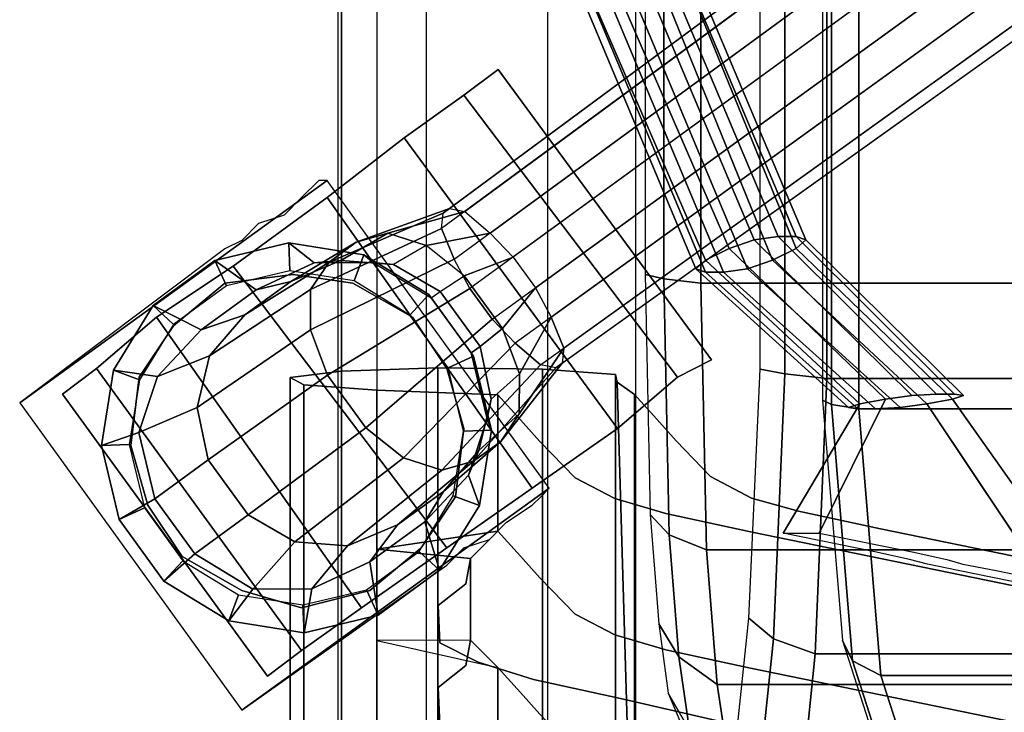
# Model space of a CAD drawing. Units: inches. Extents: x -11.1 to 13.7, y -12.8 to 12.8.
# Drawn here: x -11.1 to -7.5, y -8.4 to -5.8 of the extents above; entities that cross this region are included whole.
import ezdxf

# ---------------------------------------------------------------- set-up
doc = ezdxf.new("R2010")
doc.units = ezdxf.units.IN
doc.header["$MEASUREMENT"] = 0
for name, color, linetype in [('SEAT-BASE', 5, 'Continuous'), ('SEAT-CASTER', 5, 'Continuous'), ('SEAT-FABRIC', 5, 'Continuous')]:
    doc.layers.add(name, color=color, linetype=linetype)

msp = doc.modelspace()

# ---------------------------------------------------------------- linework, layer by layer
at = {"layer": 'SEAT-BASE'}
for points in [[(-9.5753, -6.525, 4.4246), (-1.6026, -0.6329, 5.2367), (-1.544, -0.5902, 4.886), (-9.5523, -6.5083, 4.2634)], [(-9.5523, -6.5083, 4.2634), (-9.497, -6.5193, 4.0462), (-1.4504, -0.6051, 4.5621), (-1.544, -0.5902, 4.886)], [(-9.4035, -6.5981, 3.88), (-1.3247, -0.6908, 4.3142), (-1.4504, -0.6051, 4.5621), (-9.497, -6.5193, 4.0462)], [(-1.6174, -0.7265, 5.5606), (-9.582, -6.581, 4.6417), (-9.5753, -6.525, 4.4246), (-1.6026, -0.6329, 5.2367)], [(-1.2195, -0.7884, 4.18), (-9.3198, -6.6863, 3.79), (-9.4035, -6.5981, 3.88), (-1.3247, -0.6908, 4.3142)], [(-9.5359, -6.6943, 4.808), (-1.5748, -0.8724, 5.8085), (-1.6174, -0.7265, 5.5606), (-9.582, -6.581, 4.6417)], [(-9.2383, -6.7985, 3.79), (-1.1266, -0.9162, 4.18), (-1.2195, -0.7884, 4.18), (-9.3198, -6.6863, 3.79)], [(-1.5145, -1.0026, 5.9427), (-9.4778, -6.8011, 4.8979), (-9.5359, -6.6943, 4.808), (-1.5748, -0.8724, 5.8085)], [(-9.1803, -6.9054, 3.88), (-1.0663, -1.0464, 4.3142), (-1.1266, -0.9162, 4.18), (-9.2383, -6.7985, 3.79)], [(-1.5145, -1.0026, 5.9427), (-9.4778, -6.8011, 4.8979), (-9.3963, -6.9134, 4.8979), (-1.4216, -1.1305, 5.9427)], [(-1.0237, -1.1924, 4.5621), (-9.1342, -7.0187, 4.0462), (-9.1803, -6.9054, 3.88), (-1.0663, -1.0464, 4.3142)], [(-9.3963, -6.9134, 4.8979), (-1.4216, -1.1305, 5.9427), (-1.3164, -1.2281, 5.8085), (-9.3126, -7.0015, 4.808)], [(-9.1408, -7.0746, 4.2634), (-1.0385, -1.286, 4.886), (-1.0237, -1.1924, 4.5621), (-9.1342, -7.0187, 4.0462)], [(-1.3164, -1.2281, 5.8085), (-9.3126, -7.0015, 4.808), (-9.2191, -7.0804, 4.6417), (-1.1907, -1.3138, 5.5606)], [(-1.0971, -1.3286, 5.2367), (-9.1638, -7.0913, 4.4246), (-9.1408, -7.0746, 4.2634), (-1.0385, -1.286, 4.886)], [(-9.2191, -7.0804, 4.6417), (-1.1907, -1.3138, 5.5606), (-1.0971, -1.3286, 5.2367), (-9.1638, -7.0913, 4.4246)], [(-9.0565, -5.4404, 30.0637), (-8.5292, -6.6546, 30.1929), (-8.4379, -6.6233, 30.134), (-8.9447, -5.4212, 29.959)], [(-8.9447, -5.4212, 29.959), (-8.4379, -6.6233, 30.134), (-8.3501, -6.6105, 29.9643), (-8.8552, -5.4133, 29.7899)], [(-8.8552, -5.4133, 29.7899), (-8.3501, -6.6105, 29.9643), (-8.2845, -6.6105, 29.7744), (-8.7896, -5.4133, 29.6)], [(-8.7896, -5.4133, 29.6), (-8.2845, -6.6105, 29.7744), (-8.2489, -6.6233, 29.5867), (-8.7557, -5.4212, 29.4117)], [(-8.7557, -5.4212, 29.4117), (-8.2489, -6.6233, 29.5867), (-8.2844, -6.6546, 29.484), (-8.7791, -5.4404, 29.2603)], [(-9.1721, -5.4857, 29.8805), (-8.6512, -6.7286, 30.0603), (-8.6157, -6.6973, 30.163), (-9.1487, -5.4665, 30.0319)], [(-9.1487, -5.4665, 30.0319), (-8.6157, -6.6973, 30.163), (-8.5292, -6.6546, 30.1929), (-9.0565, -5.4404, 30.0637)], [(-8.8713, -5.4665, 29.2284), (-8.3709, -6.6973, 29.4541), (-8.4622, -6.7286, 29.513), (-8.9831, -5.4857, 29.3332)], [(-8.7791, -5.4404, 29.2603), (-8.2844, -6.6546, 29.484), (-8.3709, -6.6973, 29.4541), (-8.8713, -5.4665, 29.2284)], [(-9.1382, -5.4936, 29.6922), (-8.6156, -6.7415, 29.8726), (-8.6512, -6.7286, 30.0603), (-9.1721, -5.4857, 29.8805)], [(-9.0726, -5.4936, 29.5022), (-8.55, -6.7415, 29.6827), (-8.6156, -6.7415, 29.8726), (-9.1382, -5.4936, 29.6922)], [(-8.9831, -5.4857, 29.3332), (-8.4622, -6.7286, 29.513), (-8.55, -6.7415, 29.6827), (-9.0726, -5.4936, 29.5022)], [(-10, -6.4062, 2.125), (-11.125, -7.2188, 2.125), (-10.3125, -8.3438, 2.125), (-9.1875, -7.5312, 2.125)], [(-9.5523, -6.5083, 4.2634), (-9.8939, -6.6321, 4.117), (-9.9933, -6.7043, 4.3216), (-9.5753, -6.525, 4.4246)], [(-9.497, -6.5193, 4.0462), (-9.7777, -6.5988, 3.928), (-9.8939, -6.6321, 4.117), (-9.5523, -6.5083, 4.2634)], [(-9.4035, -6.5981, 3.88), (-9.6375, -6.6438, 3.7833), (-9.7777, -6.5988, 3.928), (-9.497, -6.5193, 4.0462)], [(-9.5753, -6.525, 4.4246), (-9.9933, -6.7043, 4.3216), (-10.0609, -6.8046, 4.5106), (-9.582, -6.581, 4.6417)], [(-9.582, -6.581, 4.6417), (-10.0609, -6.8046, 4.5106), (-10.0614, -6.9518, 4.6553), (-9.5359, -6.6943, 4.808)], [(-9.7777, -6.5988, 3.928), (-9.9505, -6.6982, 3.7176), (-10.1329, -6.7749, 3.8427), (-9.8939, -6.6321, 4.117)], [(-9.6375, -6.6438, 3.7833), (-9.7573, -6.7133, 3.6218), (-9.9505, -6.6982, 3.7176), (-9.7777, -6.5988, 3.928)], [(-9.6375, -6.6438, 3.7833), (-9.4035, -6.5981, 3.88), (-9.3198, -6.6863, 3.79), (-9.4992, -6.7541, 3.705)], [(-7.8607, -7.1925, 30.3333), (-8.4379, -6.6233, 30.134), (-8.5292, -6.6546, 30.1929), (-7.9575, -7.2053, 30.3903)], [(-7.7706, -7.1872, 30.1644), (-8.3501, -6.6105, 29.9643), (-8.4379, -6.6233, 30.134), (-7.8607, -7.1925, 30.3333)], [(-7.705, -7.1872, 29.9745), (-8.2845, -6.6105, 29.7744), (-8.3501, -6.6105, 29.9643), (-7.7706, -7.1872, 30.1644)], [(-7.6717, -7.1925, 29.786), (-8.2489, -6.6233, 29.5867), (-8.2845, -6.6105, 29.7744), (-7.705, -7.1872, 29.9745)], [(-7.7127, -7.2053, 29.6814), (-8.2844, -6.6546, 29.484), (-8.2489, -6.6233, 29.5867), (-7.6717, -7.1925, 29.786)], [(-10.4115, -6.6992, 2.535), (-10.26, -6.8054, 3.41), (-10.0477, -6.7069, 3.41), (-10.1407, -6.6342, 2.535)], [(-10.1407, -6.6342, 2.535), (-10.1367, -6.736, 2.235), (-10.3688, -6.7918, 2.235), (-10.4115, -6.6992, 2.535)], [(-9.8939, -6.6321, 4.117), (-10.1329, -6.7749, 3.8427), (-10.3017, -6.8975, 3.9781), (-9.9933, -6.7043, 4.3216)], [(-10.1407, -6.6342, 2.535), (-10.0477, -6.7069, 3.41), (-9.8315, -6.7054, 3.41), (-9.8657, -6.6777, 2.535)], [(-9.8657, -6.6777, 2.535), (-9.901, -6.7734, 2.235), (-10.1367, -6.736, 2.235), (-10.1407, -6.6342, 2.535)], [(-9.5871, -6.8118, 3.57), (-9.4992, -6.7541, 3.705), (-9.6375, -6.6438, 3.7833), (-9.7573, -6.7133, 3.6218)], [(-7.9575, -7.2053, 30.3903), (-8.5292, -6.6546, 30.1929), (-8.6157, -6.6973, 30.163), (-8.0515, -7.2228, 30.3579)], [(-7.8067, -7.2228, 29.6489), (-8.3709, -6.6973, 29.4541), (-8.2844, -6.6546, 29.484), (-7.7127, -7.2053, 29.6814)], [(-10.6368, -6.8628, 2.535), (-10.4612, -6.9516, 3.41), (-10.26, -6.8054, 3.41), (-10.4115, -6.6992, 2.535)], [(-10.4115, -6.6992, 2.535), (-10.3688, -6.7918, 2.235), (-10.5619, -6.9321, 2.235), (-10.6368, -6.8628, 2.535)], [(-10.26, -6.8054, 3.41), (-10.1329, -6.7749, 3.8427), (-9.9505, -6.6982, 3.7176), (-10.0477, -6.7069, 3.41)], [(-9.5359, -6.6943, 4.808), (-10.0614, -6.9518, 4.6553), (-9.9993, -7.1174, 4.7336), (-9.4778, -6.8011, 4.8979)], [(-10.0477, -6.7069, 3.41), (-9.9505, -6.6982, 3.7176), (-9.7573, -6.7133, 3.6218), (-9.8315, -6.7054, 3.41)], [(-9.6282, -6.8232, 2.535), (-9.6975, -6.8981, 2.235), (-9.901, -6.7734, 2.235), (-9.8657, -6.6777, 2.535)], [(-9.8657, -6.6777, 2.535), (-9.8315, -6.7054, 3.41), (-9.6195, -6.8353, 3.41), (-9.6282, -6.8232, 2.535)], [(-9.4992, -6.7541, 3.705), (-9.3198, -6.6863, 3.79), (-9.2383, -6.7985, 3.79), (-9.3589, -6.9472, 3.705)], [(-8.0515, -7.2228, 30.3579), (-8.6157, -6.6973, 30.163), (-8.6512, -6.7286, 30.0603), (-8.0925, -7.2357, 30.2533)], [(-7.9035, -7.2357, 29.7059), (-8.4622, -6.7286, 29.513), (-8.3709, -6.6973, 29.4541), (-7.8067, -7.2228, 29.6489)], [(-9.9933, -6.7043, 4.3216), (-10.3017, -6.8975, 3.9781), (-10.431, -7.0472, 4.1032), (-10.0609, -6.8046, 4.5106)], [(-9.7573, -6.7133, 3.6218), (-9.8315, -6.7054, 3.41), (-9.6195, -6.8353, 3.41), (-9.5871, -6.8118, 3.57)], [(-8.0925, -7.2357, 30.2533), (-8.6512, -6.7286, 30.0603), (-8.6156, -6.7415, 29.8726), (-8.0592, -7.241, 30.0648)], [(-7.9936, -7.241, 29.8748), (-8.55, -6.7415, 29.6827), (-8.4622, -6.7286, 29.513), (-7.9035, -7.2357, 29.7059)], [(-10.375, -6.7812, 2.125), (-10.375, -6.7812, 2.25), (-10.125, -6.75, 2.25), (-10.125, -6.75, 2.125)], [(-10.125, -6.75, 2.125), (-10.125, -6.75, 2.25), (-9.9062, -6.7812, 2.25), (-9.9062, -6.7812, 2.125)], [(-9.3589, -6.9472, 3.705), (-9.441, -7.0129, 3.57), (-9.5871, -6.8118, 3.57), (-9.4992, -6.7541, 3.705)], [(-8.0592, -7.241, 30.0648), (-8.6156, -6.7415, 29.8726), (-8.55, -6.7415, 29.6827), (-7.9936, -7.241, 29.8748)], [(-10.5625, -6.9375, 2.125), (-10.5625, -6.9375, 2.25), (-10.375, -6.7812, 2.25), (-10.375, -6.7812, 2.125)], [(-10.0609, -6.8046, 4.5106), (-10.431, -7.0472, 4.1032), (-10.4763, -7.2357, 4.199), (-10.0614, -6.9518, 4.6553)], [(-10.4612, -6.9516, 3.41), (-10.3017, -6.8975, 3.9781), (-10.1329, -6.7749, 3.8427), (-10.26, -6.8054, 3.41)], [(-9.4778, -6.8011, 4.8979), (-9.9993, -7.1174, 4.7336), (-9.859, -7.3105, 4.7336), (-9.3963, -6.9134, 4.8979)], [(-9.9062, -6.7812, 2.125), (-9.9062, -6.7812, 2.25), (-9.6875, -6.9062, 2.25), (-9.6875, -6.9062, 2.125)], [(-9.1803, -6.9054, 3.88), (-9.2968, -7.1128, 3.7833), (-9.3589, -6.9472, 3.705), (-9.2383, -6.7985, 3.79)], [(-9.4646, -7.0485, 2.535), (-9.5572, -7.0912, 2.235), (-9.6975, -6.8981, 2.235), (-9.6282, -6.8232, 2.535)], [(-9.6282, -6.8232, 2.535), (-9.6195, -6.8353, 3.41), (-9.4733, -7.0364, 3.41), (-9.4646, -7.0485, 2.535)], [(-9.6195, -6.8353, 3.41), (-9.5871, -6.8118, 3.57), (-9.441, -7.0129, 3.57), (-9.4733, -7.0364, 3.41)], [(-10.7823, -7.1003, 2.535), (-10.6205, -7.1231, 3.41), (-10.4612, -6.9516, 3.41), (-10.6368, -6.8628, 2.535)], [(-10.6368, -6.8628, 2.535), (-10.5619, -6.9321, 2.235), (-10.6867, -7.1356, 2.235), (-10.7823, -7.1003, 2.535)], [(-10.6205, -7.1231, 3.41), (-10.431, -7.0472, 4.1032), (-10.3017, -6.8975, 3.9781), (-10.4612, -6.9516, 3.41)], [(-9.3963, -6.9134, 4.8979), (-9.859, -7.3105, 4.7336), (-9.7207, -7.4208, 4.6553), (-9.3126, -7.0015, 4.808)], [(-9.6875, -6.9062, 2.125), (-9.6875, -6.9062, 2.25), (-9.5625, -7.0938, 2.25), (-9.5625, -7.0938, 2.125)], [(-9.1342, -7.0187, 4.0462), (-9.2973, -7.26, 3.928), (-9.2968, -7.1128, 3.7833), (-9.1803, -6.9054, 3.88)], [(-10.6875, -7.125, 2.125), (-10.6875, -7.125, 2.25), (-10.5625, -6.9375, 2.25), (-10.5625, -6.9375, 2.125)], [(-10.0614, -6.9518, 4.6553), (-10.4763, -7.2357, 4.199), (-10.4352, -7.428, 4.2508), (-9.9993, -7.1174, 4.7336)], [(-9.2968, -7.1128, 3.7833), (-9.3999, -7.2052, 3.6218), (-9.441, -7.0129, 3.57), (-9.3589, -6.9472, 3.705)], [(-9.3126, -7.0015, 4.808), (-9.7207, -7.4208, 4.6553), (-9.5805, -7.4658, 4.5106), (-9.2191, -7.0804, 4.6417)], [(-9.4733, -7.0364, 3.41), (-9.441, -7.0129, 3.57), (-9.3999, -7.2052, 3.6218), (-9.4153, -7.2782, 3.41)], [(-9.1408, -7.0746, 4.2634), (-9.3649, -7.3602, 4.117), (-9.2973, -7.26, 3.928), (-9.1342, -7.0187, 4.0462)], [(-10.6888, -7.3282, 3.41), (-10.4763, -7.2357, 4.199), (-10.431, -7.0472, 4.1032), (-10.6205, -7.1231, 3.41)], [(-9.3995, -7.3193, 2.535), (-9.5014, -7.3233, 2.235), (-9.5572, -7.0912, 2.235), (-9.4646, -7.0485, 2.535)], [(-9.4646, -7.0485, 2.535), (-9.4733, -7.0364, 3.41), (-9.4153, -7.2782, 3.41), (-9.3995, -7.3193, 2.535)], [(-9.5953, -8.5875, 40.1417), (-9.5953, -7.0912, 40.0371), (-9.9478, -7.1028, 39.8709), (-9.9478, -8.5991, 39.9755)], [(-9.2122, -8.5926, 40.0695), (-9.2122, -7.0962, 39.9648), (-9.5953, -7.0912, 40.0371), (-9.5953, -8.5875, 40.1417)], [(-9.2191, -7.0804, 4.6417), (-9.5805, -7.4658, 4.5106), (-9.4643, -7.4325, 4.3216), (-9.1638, -7.0913, 4.4246)], [(-9.5625, -7.0938, 2.125), (-9.5625, -7.0938, 2.25), (-9.5, -7.3125, 2.25), (-9.5, -7.3125, 2.125)], [(-9.1638, -7.0913, 4.4246), (-9.4643, -7.4325, 4.3216), (-9.3649, -7.3602, 4.117), (-9.1408, -7.0746, 4.2634)], [(-10.8259, -7.3753, 2.535), (-10.6888, -7.3282, 3.41), (-10.6205, -7.1231, 3.41), (-10.7823, -7.1003, 2.535)], [(-10.7823, -7.1003, 2.535), (-10.6867, -7.1356, 2.235), (-10.724, -7.3713, 2.235), (-10.8259, -7.3753, 2.535)], [(-10.7188, -7.375, 2.125), (-10.7188, -7.375, 2.25), (-10.6875, -7.125, 2.25), (-10.6875, -7.125, 2.125)], [(-9.9993, -7.1174, 4.7336), (-10.4352, -7.428, 4.2508), (-10.2891, -7.6291, 4.2508), (-9.859, -7.3105, 4.7336)], [(-9.9478, -8.5991, 39.9755), (-9.9478, -7.1028, 39.8709), (-10.1351, -7.1266, 39.5297), (-10.1351, -8.623, 39.6344)], [(-10.1351, -8.623, 39.6344), (-10.1351, -7.1266, 39.5297), (-10.0856, -7.1536, 39.1439), (-10.0856, -8.65, 39.2486)], [(-9.2973, -7.26, 3.928), (-9.4452, -7.3937, 3.7176), (-9.3999, -7.2052, 3.6218), (-9.2968, -7.1128, 3.7833)], [(-8.9448, -8.6124, 39.7864), (-8.9448, -7.116, 39.6817), (-9.2122, -7.0962, 39.9648), (-9.2122, -8.5926, 40.0695)], [(-8.8953, -8.6393, 39.4006), (-8.9389, -7.1431, 39.2946), (-8.9448, -7.116, 39.6817), (-8.9448, -8.6124, 39.7864)], [(-10.0856, -8.65, 39.2486), (-10.0856, -7.1536, 39.1439), (-9.8182, -7.1734, 38.8608), (-9.8182, -8.6698, 38.9655)], [(-8.876, -8.685, 38.7476), (-8.876, -7.1887, 38.643), (-8.9389, -7.1431, 39.2946), (-8.8953, -8.6393, 39.4006)], [(-9.8182, -7.1734, 38.8608), (-9.3758, -7.1897, 38.6283), (-9.3758, -7.6885, 38.6632), (-9.8182, -7.7548, 38.9015)], [(-10.6307, -7.57, 3.41), (-10.4352, -7.428, 4.2508), (-10.4763, -7.2357, 4.199), (-10.6888, -7.3282, 3.41)], [(-9.4153, -7.2782, 3.41), (-9.3999, -7.2052, 3.6218), (-9.4452, -7.3937, 3.7176), (-9.4836, -7.4833, 3.41)], [(-8.0515, -7.2228, 30.3579), (-8.3325, -7.6953, 31.451), (-8.2002, -7.6953, 31.4967), (-7.9575, -7.2053, 30.3903)], [(-7.7127, -7.2053, 29.6814), (-7.221, -7.9011, 28.661), (-7.3533, -7.9011, 28.6153), (-7.8067, -7.2228, 29.6489)], [(-9.3649, -7.3602, 4.117), (-9.5746, -7.5435, 3.8427), (-9.4452, -7.3937, 3.7176), (-9.2973, -7.26, 3.928)], [(-9.859, -7.3105, 4.7336), (-10.2891, -7.6291, 4.2508), (-10.1189, -7.7276, 4.199), (-9.7207, -7.4208, 4.6553)], [(-9.3995, -7.3193, 2.535), (-9.4153, -7.2782, 3.41), (-9.4836, -7.4833, 3.41), (-9.4431, -7.5943, 2.535)], [(-10.7609, -7.6461, 2.535), (-10.6307, -7.57, 3.41), (-10.6888, -7.3282, 3.41), (-10.8259, -7.3753, 2.535)], [(-9.4431, -7.5943, 2.535), (-9.5388, -7.5591, 2.235), (-9.5014, -7.3233, 2.235), (-9.3995, -7.3193, 2.535)], [(-9.5, -7.3125, 2.125), (-9.5, -7.3125, 2.25), (-9.5312, -7.5625, 2.25), (-9.5312, -7.5625, 2.125)], [(-10.8259, -7.3753, 2.535), (-10.724, -7.3713, 2.235), (-10.6683, -7.6034, 2.235), (-10.7609, -7.6461, 2.535)], [(-10.6562, -7.5938, 2.125), (-10.6562, -7.5938, 2.25), (-10.7188, -7.375, 2.25), (-10.7188, -7.375, 2.125)], [(-9.4643, -7.4325, 4.3216), (-9.7433, -7.666, 3.9781), (-9.5746, -7.5435, 3.8427), (-9.3649, -7.3602, 4.117)], [(-9.4836, -7.4833, 3.41), (-9.4452, -7.3937, 3.7176), (-9.5746, -7.5435, 3.8427), (-9.6429, -7.6549, 3.41)], [(-10.4846, -7.7712, 3.41), (-10.2891, -7.6291, 4.2508), (-10.4352, -7.428, 4.2508), (-10.6307, -7.57, 3.41)], [(-9.7207, -7.4208, 4.6553), (-10.1189, -7.7276, 4.199), (-9.9257, -7.7427, 4.1032), (-9.5805, -7.4658, 4.5106)], [(-9.5805, -7.4658, 4.5106), (-9.9257, -7.7427, 4.1032), (-9.7433, -7.666, 3.9781), (-9.4643, -7.4325, 4.3216)], [(-9.4431, -7.5943, 2.535), (-9.4836, -7.4833, 3.41), (-9.6429, -7.6549, 3.41), (-9.5886, -7.8318, 2.535)], [(-9.6429, -7.6549, 3.41), (-9.5746, -7.5435, 3.8427), (-9.7433, -7.666, 3.9781), (-9.844, -7.801, 3.41)], [(-9.5886, -7.8318, 2.535), (-9.6635, -7.7626, 2.235), (-9.5388, -7.5591, 2.235), (-9.4431, -7.5943, 2.535)], [(-9.5312, -7.5625, 2.125), (-9.5312, -7.5625, 2.25), (-9.6562, -7.75, 2.25), (-9.6562, -7.75, 2.125)], [(-10.5972, -7.8714, 2.535), (-10.4846, -7.7712, 3.41), (-10.6307, -7.57, 3.41), (-10.7609, -7.6461, 2.535)], [(-10.5312, -7.7812, 2.125), (-10.5312, -7.7812, 2.25), (-10.6562, -7.5938, 2.25), (-10.6562, -7.5938, 2.125)], [(-10.7609, -7.6461, 2.535), (-10.6683, -7.6034, 2.235), (-10.528, -7.7965, 2.235), (-10.5972, -7.8714, 2.535)], [(-10.2726, -7.9011, 3.41), (-10.1189, -7.7276, 4.199), (-10.2891, -7.6291, 4.2508), (-10.4846, -7.7712, 3.41)], [(-9.844, -7.801, 3.41), (-9.7433, -7.666, 3.9781), (-9.9257, -7.7427, 4.1032), (-10.0564, -7.8995, 3.41)], [(-9.5886, -7.8318, 2.535), (-9.6429, -7.6549, 3.41), (-9.844, -7.801, 3.41), (-9.8139, -7.9955, 2.535)], [(-9.8182, -7.7548, 38.9015), (-9.3758, -7.6885, 38.6632), (-9.4758, -7.7884, 38.6672), (-9.8182, -7.7548, 38.9015)], [(-10.0564, -7.8995, 3.41), (-9.9257, -7.7427, 4.1032), (-10.1189, -7.7276, 4.199), (-10.2726, -7.9011, 3.41)], [(-10.3597, -8.0169, 2.535), (-10.2726, -7.9011, 3.41), (-10.4846, -7.7712, 3.41), (-10.5972, -7.8714, 2.535)], [(-9.8139, -7.9955, 2.535), (-9.8566, -7.9029, 2.235), (-9.6635, -7.7626, 2.235), (-9.5886, -7.8318, 2.535)], [(-9.6562, -7.75, 2.125), (-9.6562, -7.75, 2.25), (-9.8438, -7.9062, 2.25), (-9.8438, -7.9062, 2.125)], [(-9.4758, -7.7884, 38.6672), (-9.4758, -8.0877, 38.6881), (-9.8182, -8.0884, 38.9248), (-9.8182, -7.7548, 38.9015)], [(-10.5972, -7.8714, 2.535), (-10.528, -7.7965, 2.235), (-10.3245, -7.9213, 2.235), (-10.3597, -8.0169, 2.535)], [(-10.3125, -7.9062, 2.125), (-10.3125, -7.9062, 2.25), (-10.5312, -7.7812, 2.25), (-10.5312, -7.7812, 2.125)], [(-9.8139, -7.9955, 2.535), (-9.844, -7.801, 3.41), (-10.0564, -7.8995, 3.41), (-10.0847, -8.0605, 2.535)], [(-10.0847, -8.0605, 2.535), (-10.0564, -7.8995, 3.41), (-10.2726, -7.9011, 3.41), (-10.3597, -8.0169, 2.535)], [(-10.3597, -8.0169, 2.535), (-10.3245, -7.9213, 2.235), (-10.0887, -7.9586, 2.235), (-10.0847, -8.0605, 2.535)], [(-10.0938, -7.9688, 2.125), (-10.0938, -7.9688, 2.25), (-10.3125, -7.9062, 2.25), (-10.3125, -7.9062, 2.125)], [(-9.8438, -7.9062, 2.125), (-9.8438, -7.9062, 2.25), (-10.0938, -7.9688, 2.25), (-10.0938, -7.9688, 2.125)], [(-10.0847, -8.0605, 2.535), (-10.0887, -7.9586, 2.235), (-9.8566, -7.9029, 2.235), (-9.8139, -7.9955, 2.535)], [(-9.8182, -8.0884, 38.9248), (-9.3758, -8.1872, 38.6981), (-9.4758, -8.0877, 38.6881), (-9.8182, -8.0884, 38.9248)], [(-9.3758, -8.686, 38.7329), (-9.8182, -8.6698, 38.9655), (-9.8182, -8.0884, 38.9248), (-9.3758, -8.1872, 38.6981)]]:
    msp.add_3dface(points, dxfattribs=at)
for points, invisible_edges in [([(-10, -6.4062, 0.9375), (-10.375, -6.6562, 0.8438), (-11.125, -7.2188, 2.125), (-10, -6.4062, 2.125)], 1), ([(-10.375, -6.6562, 0.8438), (-10, -6.4062, 0.9375), (-10.0312, -6.4062, 0.8438), (-10.3125, -6.625, 0.7812)], 5), ([(-10.3125, -6.625, 0.7812), (-10.0312, -6.4062, 0.8438), (-10.0938, -6.4688, 0.7812), (-10.25, -6.5625, 0.75)], 5), ([(-10.0938, -6.4688, 0.7812), (-10.25, -6.5625, 0.75), (-10.1562, -6.5312, 0.75), (-10.0938, -6.4688, 0.7812)], 1), ([(-9.3758, -7.1897, 38.6283), (-9.8182, -7.1734, 38.8608), (-9.9478, -7.1028, 39.8709), (-9.5953, -7.0912, 40.0371)], 10), ([(-9.5953, -7.0912, 40.0371), (-9.2122, -7.0962, 39.9648), (-8.9448, -7.116, 39.6817), (-9.3758, -7.1897, 38.6283)], 12), ([(-9.9478, -7.1028, 39.8709), (-9.8182, -7.1734, 38.8608), (-10.0856, -7.1536, 39.1439), (-10.1351, -7.1266, 39.5297)], 1), ([(-8.9448, -7.116, 39.6817), (-8.9389, -7.1431, 39.2946), (-8.876, -7.1887, 38.643), (-9.3758, -7.1897, 38.6283)], 12), ([(-9.2934, -7.2813, 37.3178), (-9.3758, -7.1897, 38.6283), (-8.876, -7.1887, 38.643), (-8.7944, -7.2791, 37.3491)], 10), ([(-9.2934, -7.7801, 37.3527), (-9.3758, -7.6885, 38.6632), (-9.3758, -7.1897, 38.6283), (-9.2934, -7.2813, 37.3178)], 8), ([(-8.7944, -8.7755, 37.4538), (-8.7944, -7.2791, 37.3491), (-8.876, -7.1887, 38.643), (-8.876, -8.685, 38.7476)], 5), ([(-8.2002, -7.6953, 31.4967), (-7.8596, -7.7639, 30.5105), (-7.8607, -7.1925, 30.3333), (-7.9575, -7.2053, 30.3903)], 2), ([(-7.8607, -7.1925, 30.3333), (-7.8596, -7.7639, 30.5105), (-7.7332, -7.7925, 30.1444), (-7.7706, -7.1872, 30.1644)], 5), ([(-7.7706, -7.1872, 30.1644), (-7.7332, -7.7925, 30.1444), (-7.6743, -7.8096, 29.9739), (-7.705, -7.1872, 29.9745)], 5), ([(-7.6717, -7.1925, 29.786), (-7.5522, -7.8325, 29.6204), (-7.221, -7.9011, 28.661), (-7.7127, -7.2053, 29.6814)], 1), ([(-7.705, -7.1872, 29.9745), (-7.6743, -7.8096, 29.9739), (-7.5522, -7.8325, 29.6204), (-7.6717, -7.1925, 29.786)], 5), ([(-8.0925, -7.2357, 30.2533), (-7.9961, -7.7639, 30.4769), (-8.3325, -7.6953, 31.451), (-8.0515, -7.2228, 30.3579)], 1), ([(-8.0592, -7.241, 30.0648), (-7.8697, -7.7925, 30.1107), (-7.9961, -7.7639, 30.4769), (-8.0925, -7.2357, 30.2533)], 5), ([(-7.9035, -7.2357, 29.7059), (-7.6916, -7.8325, 29.5951), (-7.8043, -7.8096, 29.9214), (-7.9936, -7.241, 29.8748)], 5), ([(-7.8067, -7.2228, 29.6489), (-7.3533, -7.9011, 28.6153), (-7.6916, -7.8325, 29.5951), (-7.9035, -7.2357, 29.7059)], 4), ([(-7.9936, -7.241, 29.8748), (-7.8043, -7.8096, 29.9214), (-7.8697, -7.7925, 30.1107), (-8.0592, -7.241, 30.0648)], 5), ([(-9.2219, -7.3609, 36.1803), (-9.2934, -7.2813, 37.3178), (-8.7944, -7.2791, 37.3491), (-8.7229, -7.3587, 36.2115)], 10), ([(-9.2219, -7.8596, 36.2152), (-9.2934, -7.7801, 37.3527), (-9.2934, -7.2813, 37.3178), (-9.2219, -7.3609, 36.1803)], 10), ([(-8.7229, -8.855, 36.3162), (-8.7229, -7.3587, 36.2115), (-8.7944, -7.2791, 37.3491), (-8.7944, -8.7755, 37.4538)], 5), ([(-9.0932, -7.4938, 34.2785), (-9.2219, -7.3609, 36.1803), (-8.7229, -7.3587, 36.2115), (-8.5981, -7.489, 34.3483)], 10), ([(-9.0932, -7.9926, 34.3133), (-9.2219, -7.8596, 36.2152), (-9.2219, -7.3609, 36.1803), (-9.0932, -7.4938, 34.2785)], 10), ([(-8.5981, -8.9853, 34.453), (-8.5981, -7.489, 34.3483), (-8.7229, -7.3587, 36.2115), (-8.7229, -8.855, 36.3162)], 5), ([(-8.9478, -7.5686, 33.2095), (-9.0932, -7.4938, 34.2785), (-8.5981, -7.489, 34.3483), (-8.4479, -7.5678, 33.2204)], 10), ([(-8.4479, -9.0642, 33.325), (-8.4479, -7.5678, 33.2204), (-8.5981, -7.489, 34.3483), (-8.5981, -8.9853, 34.453)], 5), ([(-8.9478, -8.0674, 33.2444), (-9.0932, -7.9926, 34.3133), (-9.0932, -7.4938, 34.2785), (-8.9478, -7.5686, 33.2095)], 10), ([(-9.5625, -7.8125, 0.8438), (-9.1875, -7.5312, 0.9375), (-9.1875, -7.5312, 2.125), (-10.3125, -8.3438, 2.125)], 1), ([(-9.1875, -7.5312, 0.9375), (-9.5625, -7.8125, 0.8438), (-9.5, -7.75, 0.7812), (-9.2188, -7.5625, 0.8438)], 5), ([(-9.2188, -7.5625, 0.8438), (-9.5, -7.75, 0.7812), (-9.4062, -7.7188, 0.75), (-9.25, -7.5938, 0.7812)], 5), ([(-9.25, -7.5938, 0.7812), (-9.4062, -7.7188, 0.75), (-9.4062, -7.7188, 0.75), (-9.3438, -7.6562, 0.75)], 1), ([(-8.7608, -7.6242, 32.415), (-8.9478, -7.5686, 33.2095), (-8.4479, -7.5678, 33.2204), (-8.2759, -7.6157, 32.5364)], 10), ([(-8.7608, -8.1229, 32.4499), (-8.9478, -8.0674, 33.2444), (-8.9478, -7.5686, 33.2095), (-8.7608, -7.6242, 32.415)], 10), ([(-8.2759, -9.112, 32.641), (-8.2759, -7.6157, 32.5364), (-8.4479, -7.5678, 33.2204), (-8.4479, -9.0642, 33.325)], 5), ([(-8.4511, -7.6913, 31.4553), (-8.7608, -7.6242, 32.415), (-8.2759, -7.6157, 32.5364), (-7.9753, -7.6805, 31.6087)], 10), ([(-8.4511, -8.19, 31.4902), (-8.7608, -8.1229, 32.4499), (-8.7608, -7.6242, 32.415), (-8.4511, -7.6913, 31.4553)], 10), ([(-7.9753, -9.1769, 31.7133), (-7.9753, -7.6805, 31.6087), (-8.2759, -7.6157, 32.5364), (-8.2759, -9.112, 32.641)], 5), ([(-9.493, -7.8807, 37.3471), (-9.4758, -7.7884, 38.6672), (-9.3758, -7.6885, 38.6632), (-9.2934, -7.7801, 37.3527)], 10), ([(-6.5016, -8.0898, 25.7562), (-8.4511, -7.6913, 31.4553), (-7.9753, -7.6805, 31.6087), (-6.024, -8.0795, 25.9037)], 10), ([(-6.5016, -8.5886, 25.7911), (-8.4511, -8.19, 31.4902), (-8.4511, -7.6913, 31.4553), (-6.5016, -8.0898, 25.7562)], 10), ([(-6.024, -9.5758, 26.0083), (-6.024, -8.0795, 25.9037), (-7.9753, -7.6805, 31.6087), (-7.9753, -9.1769, 31.7133)], 5), ([(-9.5941, -7.961, 36.1987), (-9.493, -7.8807, 37.3471), (-9.2934, -7.7801, 37.3527), (-9.2219, -7.8596, 36.2152)], 10), ([(-9.4758, -8.0877, 38.6881), (-9.4758, -7.7884, 38.6672), (-9.493, -7.8807, 37.3471), (-9.493, -8.18, 37.368)], 4), ([(-9.5883, -8.0973, 34.2505), (-9.5941, -7.961, 36.1987), (-9.2219, -7.8596, 36.2152), (-9.0932, -7.9926, 34.3133)], 10), ([(-9.493, -8.18, 37.368), (-9.493, -7.8807, 37.3471), (-9.5941, -7.961, 36.1987), (-9.5941, -8.2603, 36.2196)], 5), ([(-9.5941, -8.2603, 36.2196), (-9.5941, -7.961, 36.1987), (-9.5883, -8.0973, 34.2505), (-9.5883, -8.3965, 34.2714)], 5), ([(-9.4476, -8.1679, 33.2404), (-9.5883, -8.0973, 34.2505), (-9.0932, -7.9926, 34.3133), (-8.9478, -8.0674, 33.2444)], 10), ([(-9.2458, -8.2312, 32.3355), (-9.4476, -8.1679, 33.2404), (-8.9478, -8.0674, 33.2444), (-8.7608, -8.1229, 32.4499)], 10), ([(-9.5883, -8.3965, 34.2714), (-9.5883, -8.0973, 34.2505), (-9.4476, -8.1679, 33.2404), (-9.4476, -8.4672, 33.2614)], 5), ([(-9.493, -8.18, 37.368), (-9.2934, -8.2789, 37.3875), (-9.3758, -8.1872, 38.6981), (-9.4758, -8.0877, 38.6881)], 5), ([(-8.9269, -8.3005, 31.3437), (-9.2458, -8.2312, 32.3355), (-8.7608, -8.1229, 32.4499), (-8.4511, -8.19, 31.4902)], 10), ([(-9.4476, -8.4672, 33.2614), (-9.4476, -8.1679, 33.2404), (-9.2458, -8.2312, 32.3355), (-9.2458, -8.5304, 32.3565)], 5), ([(-9.5941, -8.2603, 36.2196), (-9.2219, -8.3584, 36.2501), (-9.2934, -8.2789, 37.3875), (-9.493, -8.18, 37.368)], 5), ([(-9.3758, -8.686, 38.7329), (-9.3758, -8.1872, 38.6981), (-9.2934, -8.2789, 37.3875), (-9.2934, -8.7777, 37.4224)], 4), ([(-6.5016, -8.5886, 25.7911), (-7.1703, -8.7028, 25.5916), (-8.9269, -8.3005, 31.3437), (-8.4511, -8.19, 31.4902)], 5), ([(-9.2458, -8.5304, 32.3565), (-9.2458, -8.2312, 32.3355), (-8.9269, -8.3005, 31.3437), (-8.9269, -8.5998, 31.3647)], 5), ([(-9.5883, -8.3965, 34.2714), (-9.0932, -8.4914, 34.3482), (-9.2219, -8.3584, 36.2501), (-9.5941, -8.2603, 36.2196)], 5), ([(-9.2934, -8.7777, 37.4224), (-9.2934, -8.2789, 37.3875), (-9.2219, -8.3584, 36.2501), (-9.2219, -8.8572, 36.285)], 5), ([(-8.9269, -8.5998, 31.3647), (-8.9269, -8.3005, 31.3437), (-7.1703, -8.7028, 25.5916), (-7.1703, -9.002, 25.6126)], 5)]:
    msp.add_3dface(points, dxfattribs=dict(at, invisible_edges=invisible_edges))
at = {"layer": 'SEAT-CASTER'}
for points in [[(-8.5938, -7.0625, 1.1875), (-9.375, -6, 1.1875), (-9.5, -6.0938, 1.5625), (-8.7188, -7.125, 1.5625)], [(-8.7188, -7.125, 0.4375), (-9.5, -6.0938, 0.4375), (-9.375, -6, 0.8125), (-8.5938, -7.0625, 0.8125)], [(-8.5938, -7.0625, 0.8125), (-9.375, -6, 0.8125), (-9.375, -6, 1.1875), (-8.5938, -7.0625, 1.1875)], [(-8.9375, -7.3125, 0.1562), (-9.7188, -6.25, 0.1562), (-9.5, -6.0938, 0.4375), (-8.7188, -7.125, 0.4375)], [(-8.7188, -7.125, 1.5625), (-9.5, -6.0938, 1.5625), (-9.7188, -6.25, 1.8438), (-8.9375, -7.3125, 1.8438)], [(-9.25, -7.5312), (-10, -6.4688), (-9.7188, -6.25, 0.1562), (-8.9375, -7.3125, 0.1562)], [(-8.9375, -7.3125, 1.8438), (-9.7188, -6.25, 1.8438), (-10, -6.4688, 2), (-9.25, -7.5312, 2)], [(-9.5625, -7.75), (-10.3438, -6.7188), (-10, -6.4688), (-9.25, -7.5312)], [(-9.25, -7.5312, 2), (-10, -6.4688, 2), (-10.3438, -6.7188, 2), (-9.5625, -7.75, 2)], [(-9.5625, -7.75, 2), (-10.3438, -6.7188, 2), (-10.625, -6.9062, 1.8438), (-9.875, -7.9688, 1.8438)], [(-9.875, -7.9688, 0.1562), (-10.625, -6.9062, 0.1562), (-10.3438, -6.7188), (-9.5625, -7.75)], [(-9.875, -7.9688, 1.8438), (-10.625, -6.9062, 1.8438), (-10.8438, -7.0938, 1.5625), (-10.0938, -8.125, 1.5625)], [(-10.0938, -8.125, 0.4375), (-10.8438, -7.0938, 0.4375), (-10.625, -6.9062, 0.1562), (-9.875, -7.9688, 0.1562)], [(-10.2188, -8.2188, 0.8125), (-10.9688, -7.1875, 0.8125), (-10.8438, -7.0938, 0.4375), (-10.0938, -8.125, 0.4375)], [(-10.0938, -8.125, 1.5625), (-10.8438, -7.0938, 1.5625), (-10.9688, -7.1875, 1.1875), (-10.2188, -8.2188, 1.1875)], [(-10.2188, -8.2188, 1.1875), (-10.9688, -7.1875, 1.1875), (-10.9688, -7.1875, 0.8125), (-10.2188, -8.2188, 0.8125)]]:
    msp.add_3dface(points, dxfattribs=at)
for points, invisible_edges in [([(-9.5, -6.0938, 0.4375), (-9.5, -6.0938, 1.5625), (-9.375, -6, 1.1875), (-9.375, -6, 0.8125)], 1), ([(-9.7188, -6.25, 0.1562), (-9.7188, -6.25, 1.8438), (-9.5, -6.0938, 1.5625), (-9.5, -6.0938, 0.4375)], 5), ([(-10, -6.4688), (-10, -6.4688, 2), (-9.7188, -6.25, 1.8438), (-9.7188, -6.25, 0.1562)], 5), ([(-10.3438, -6.7188), (-10.3438, -6.7188, 2), (-10, -6.4688, 2), (-10, -6.4688)], 5), ([(-10.625, -6.9062, 0.1562), (-10.625, -6.9062, 1.8438), (-10.3438, -6.7188, 2), (-10.3438, -6.7188)], 5), ([(-10.8438, -7.0938, 0.4375), (-10.8438, -7.0938, 1.5625), (-10.625, -6.9062, 1.8438), (-10.625, -6.9062, 0.1562)], 5), ([(-10.8438, -7.0938, 1.5625), (-10.8438, -7.0938, 0.4375), (-10.9688, -7.1875, 0.8125), (-10.9688, -7.1875, 1.1875)], 1), ([(-8.7188, -7.125, 1.5625), (-8.7188, -7.125, 0.4375), (-8.5938, -7.0625, 0.8125), (-8.5938, -7.0625, 1.1875)], 1), ([(-8.9375, -7.3125, 1.8438), (-8.9375, -7.3125, 0.1562), (-8.7188, -7.125, 0.4375), (-8.7188, -7.125, 1.5625)], 5), ([(-9.25, -7.5312, 2), (-9.25, -7.5312), (-8.9375, -7.3125, 0.1562), (-8.9375, -7.3125, 1.8438)], 5), ([(-9.5625, -7.75, 2), (-9.5625, -7.75), (-9.25, -7.5312), (-9.25, -7.5312, 2)], 5), ([(-9.875, -7.9688, 1.8438), (-9.875, -7.9688, 0.1562), (-9.5625, -7.75), (-9.5625, -7.75, 2)], 5), ([(-10.0938, -8.125, 1.5625), (-10.0938, -8.125, 0.4375), (-9.875, -7.9688, 0.1562), (-9.875, -7.9688, 1.8438)], 5), ([(-10.2188, -8.2188, 0.8125), (-10.0938, -8.125, 0.4375), (-10.0938, -8.125, 1.5625), (-10.2188, -8.2188, 1.1875)], 2)]:
    msp.add_3dface(points, dxfattribs=dict(at, invisible_edges=invisible_edges))
at = {"layer": 'SEAT-FABRIC'}
for points, invisible_edges in [([(-6.024, -9.5758, 26.0083), (-7.9753, -9.1769, 31.7133), (-7.9753, 9.2769, 31.7133), (-6.024, 9.6758, 26.0083)], 10), ([(-7.8802, -9.0769, 31.7442), (-5.9295, -9.4758, 26.0416), (-5.9294, 9.5758, 26.0409), (-7.8802, 9.1769, 31.7442)], 10), ([(-7.9753, -9.1769, 31.7133), (-8.2759, -9.112, 32.641), (-8.2759, 9.212, 32.641), (-7.9753, 9.2769, 31.7133)], 10), ([(-8.2759, -9.112, 32.641), (-8.4479, -9.0642, 33.325), (-8.4479, 9.1642, 33.325), (-8.2759, 9.212, 32.641)], 10), ([(-8.5981, 9.0853, 34.453), (-8.4479, 9.1642, 33.325), (-8.4479, -9.0642, 33.325), (-8.5981, -8.9853, 34.453)], 10), ([(-8.1788, -9.012, 32.6652), (-7.8802, -9.0769, 31.7442), (-7.8802, 9.1769, 31.7442), (-8.1788, 9.112, 32.6652)], 10), ([(-8.5981, -8.9853, 34.453), (-8.7944, -8.7755, 37.4538), (-8.7944, 8.8755, 37.4538), (-8.5981, 9.0853, 34.453)], 10), ([(-8.4984, -8.8853, 34.4599), (-8.5981, -8.9853, 34.453), (-8.5981, 9.0853, 34.453), (-8.4984, 8.9853, 34.4599)], 10), ([(-8.3483, -8.9679, 33.3773), (-8.1788, -9.012, 32.6652), (-8.1788, 9.112, 32.6652), (-8.3383, 9.0706, 33.3351)], 10), ([(-8.3383, 9.0706, 33.3351), (-8.4984, 8.9853, 34.4599), (-8.4984, -8.8853, 34.4599), (-8.3483, -8.9679, 33.3773)], 10), ([(-8.6947, -8.6825, 37.4564), (-8.4984, -8.8853, 34.4599), (-8.4984, 8.9853, 34.4599), (-8.7016, 8.7755, 37.5605)], 10), ([(-8.876, 8.785, 38.7476), (-8.7944, 8.8755, 37.4538), (-8.7944, -8.7755, 37.4538), (-8.876, -8.685, 38.7476)], 10), ([(-9.8182, -8.6698, 38.9655), (-10.0856, -8.65, 39.2486), (-10.0856, 8.75, 39.2486), (-9.8182, 8.7698, 38.9655)], 2), ([(-8.876, -8.685, 38.7476), (-8.8953, -8.6393, 39.4006), (-8.8953, 8.7393, 39.4006), (-8.876, 8.785, 38.7476)], 10), ([(-8.7016, 8.7755, 37.5605), (-8.7761, 8.685, 38.7511), (-8.7761, -8.585, 38.7511), (-8.6947, -8.6825, 37.4564)], 10), ([(-10.0856, -8.65, 39.2486), (-10.1351, -8.623, 39.6344), (-10.1351, 8.723, 39.6344), (-10.0856, 8.75, 39.2486)], 10), ([(-10.1351, 8.723, 39.6344), (-9.9478, 8.6991, 39.9755), (-9.9478, -8.5991, 39.9755), (-10.1351, -8.623, 39.6344)], 8), ([(-8.9448, 8.7124, 39.7864), (-8.8953, 8.7393, 39.4006), (-8.8953, -8.6393, 39.4006), (-8.9448, -8.6124, 39.7864)], 10), ([(-9.5953, -8.5875, 40.1417), (-9.9478, -8.5991, 39.9755), (-9.9478, 8.6991, 39.9755), (-9.5953, 8.6875, 40.1417)], 8), ([(-9.2122, -8.5926, 40.0695), (-9.5953, -8.5875, 40.1417), (-9.5953, 8.6875, 40.1417), (-9.2122, 8.6926, 40.0695)], 10), ([(-8.9448, -8.6124, 39.7864), (-9.2122, -8.5926, 40.0695), (-9.2122, 8.6926, 40.0695), (-8.9448, 8.7124, 39.7864)], 10), ([(-8.8057, -8.5429, 39.4523), (-8.7761, -8.585, 38.7511), (-8.7761, 8.685, 38.7511), (-8.8055, 8.6432, 39.4475)], 10), ([(-10.1587, -8.55, 39.1804), (-10.2343, -8.523, 39.6222), (-10.2343, 8.623, 39.6222), (-10.1587, 8.65, 39.1804)], 10), ([(-9.9595, -8.5698, 38.9704), (-10.1587, -8.55, 39.1804), (-10.1587, 8.65, 39.1804), (-9.9595, 8.6698, 38.9704)], 10), ([(-9.9916, 8.5759, 40.0225), (-10.2343, 8.623, 39.6222), (-10.2343, -8.523, 39.6222), (-9.9916, -8.4991, 40.0225)], 10), ([(-9.1931, -8.4926, 40.1676), (-8.8717, -8.5124, 39.8546), (-8.8717, 8.6124, 39.8546), (-9.1931, 8.5926, 40.1676)], 10), ([(-8.8055, 8.6432, 39.4475), (-8.8717, 8.6124, 39.8546), (-8.8717, -8.5124, 39.8546), (-8.8057, -8.5429, 39.4523)], 8), ([(-9.9916, -8.4991, 40.0225), (-9.6376, -8.4875, 40.2323), (-9.6376, 8.5875, 40.2323), (-9.9916, 8.5759, 40.0225)], 10)]:
    msp.add_3dface(points, dxfattribs=dict(at, invisible_edges=invisible_edges))
for points in [[(-9.9595, 8.6698, 38.9704), (-9.8182, 8.7698, 38.9655), (-9.8182, -8.6698, 38.9655), (-9.9595, -8.5698, 38.9704)], [(-9.6376, -8.4875, 40.2323), (-9.1931, -8.4926, 40.1676), (-9.1931, 8.5926, 40.1676), (-9.6376, 8.5875, 40.2323)], [(-8.0548, -7.241, 33.0292), (-8.0548, 7.326, 33.0292), (-8.1552, 7.3102, 32.8737), (-8.1552, -7.2252, 32.8737)], [(-6.6343, 7.326, 33.5108), (-8.0548, 7.326, 33.0292), (-8.0548, -7.241, 33.0292), (-6.6343, -7.241, 33.5108)], [(-8.1552, -7.2252, 32.8737), (-8.1552, 7.3102, 32.8737), (-8.1876, 7.2944, 32.7201), (-8.1876, -7.2094, 32.7201)], [(-8.3259, 7.1882, 33.8305), (-8.1721, 7.2054, 33.7276), (-8.1721, -7.1304, 33.7276), (-8.3259, -7.1132, 33.8305)], [(-6.677, -7.1304, 33.8492), (-8.1721, -7.1304, 33.7276), (-8.1721, 7.2054, 33.7276), (-6.677, 7.2054, 33.8492)], [(-8.3259, -7.1132, 33.8305), (-8.4166, -7.096, 33.9586), (-8.4166, 7.171, 33.9586), (-8.3259, 7.1882, 33.8305)], [(-8.6332, -6.781, 40.0119), (-8.6332, 6.856, 40.0119), (-8.7684, 6.8402, 39.8855), (-8.7684, -6.7652, 39.8855)], [(-7.1382, 6.856, 40.1335), (-8.6332, 6.856, 40.0119), (-8.6332, -6.781, 40.0119), (-7.1382, -6.781, 40.1335)], [(-8.7684, -6.7652, 39.8855), (-8.7684, 6.8402, 39.8855), (-8.8372, 6.8244, 39.7445), (-8.8372, -6.7494, 39.7445)], [(-8.7684, -6.7652, 39.8855), (-8.8372, -6.7494, 39.7445), (-8.8189, -7.6282, 39.5192), (-8.7491, -7.7024, 39.6478)], [(-8.6332, -6.781, 40.0119), (-8.7684, -6.7652, 39.8855), (-8.7491, -7.7024, 39.6478), (-8.6129, -7.7566, 39.7618)], [(-7.1382, -6.781, 40.1335), (-8.6332, -6.781, 40.0119), (-8.6129, -7.7566, 39.7618), (-7.1178, -7.7566, 39.8834)], [(-8.3677, -8.0819, 34.0982), (-8.4573, -8.0067, 34.2129), (-8.4166, -7.096, 33.9586), (-8.3259, -7.1132, 33.8305)], [(-8.2149, -8.1372, 34.0088), (-8.3677, -8.0819, 34.0982), (-8.3259, -7.1132, 33.8305), (-8.1721, -7.1304, 33.7276)], [(-6.7199, -8.1372, 34.1304), (-8.2149, -8.1372, 34.0088), (-8.1721, -7.1304, 33.7276), (-6.677, -7.1304, 33.8492)], [(-8.1552, -7.2252, 32.8737), (-8.1876, -7.2094, 32.7201), (-8.1151, -8.0882, 32.5061), (-8.0786, -8.1624, 32.6478)], [(-8.0548, -7.241, 33.0292), (-8.1552, -7.2252, 32.8737), (-8.0786, -8.1624, 32.6478), (-7.9743, -8.2166, 32.7915)], [(-6.6343, -7.241, 33.5108), (-8.0548, -7.241, 33.0292), (-7.9743, -8.2166, 32.7915), (-6.5537, -8.2166, 33.2732)], [(-8.7491, -7.7024, 39.6478), (-8.8189, -7.6282, 39.5192), (-8.7866, -8.0269, 39.1217), (-8.713, -8.1479, 39.2037)], [(-8.6129, -7.7566, 39.7618), (-8.7491, -7.7024, 39.6478), (-8.713, -8.1479, 39.2037), (-8.573, -8.2489, 39.2711)], [(-7.1178, -7.7566, 39.8834), (-8.6129, -7.7566, 39.7618), (-8.573, -8.2489, 39.2711), (-7.0779, -8.2489, 39.3927)], [(-8.713, -8.1479, 39.2037), (-8.7866, -8.0269, 39.1217), (-8.7522, -8.2814, 38.4539), (-8.6741, -8.4159, 38.4798)], [(-8.4994, -8.4033, 34.6082), (-8.4573, -8.0067, 34.2129), (-8.3677, -8.0819, 34.0982), (-8.4137, -8.5264, 34.5412)], [(-8.4137, -8.5264, 34.5412), (-8.3677, -8.0819, 34.0982), (-8.2149, -8.1372, 34.0088), (-8.2648, -8.6294, 34.4995)], [(-8.0786, -8.1624, 32.6478), (-8.1151, -8.0882, 32.5061), (-7.987, -8.4869, 32.1285), (-7.9356, -8.6079, 32.2259)], [(-6.7698, -8.6294, 34.6211), (-8.2648, -8.6294, 34.4995), (-8.2149, -8.1372, 34.0088), (-6.7199, -8.1372, 34.1304)], [(-8.573, -8.2489, 39.2711), (-8.713, -8.1479, 39.2037), (-8.6741, -8.4159, 38.4798), (-8.5311, -8.5305, 38.5109)], [(-7.9743, -8.2166, 32.7915), (-8.0786, -8.1624, 32.6478), (-7.9356, -8.6079, 32.2259), (-7.8162, -8.7089, 32.3253)], [(-6.5537, -8.2166, 33.2732), (-7.9743, -8.2166, 32.7915), (-7.8162, -8.7089, 32.3253), (-6.3956, -8.7089, 32.807)], [(-8.6741, -8.4159, 38.4798), (-8.7522, -8.2814, 38.4539), (-8.6862, -8.4375, 37.3956), (-8.6066, -8.5809, 37.4046)], [(-7.0779, -8.2489, 39.3927), (-8.573, -8.2489, 39.2711), (-8.5311, -8.5305, 38.5109), (-7.0361, -8.5305, 38.6325)]]:
    msp.add_3dface(points, dxfattribs=at)

doc.saveas('drawing.dxf')
